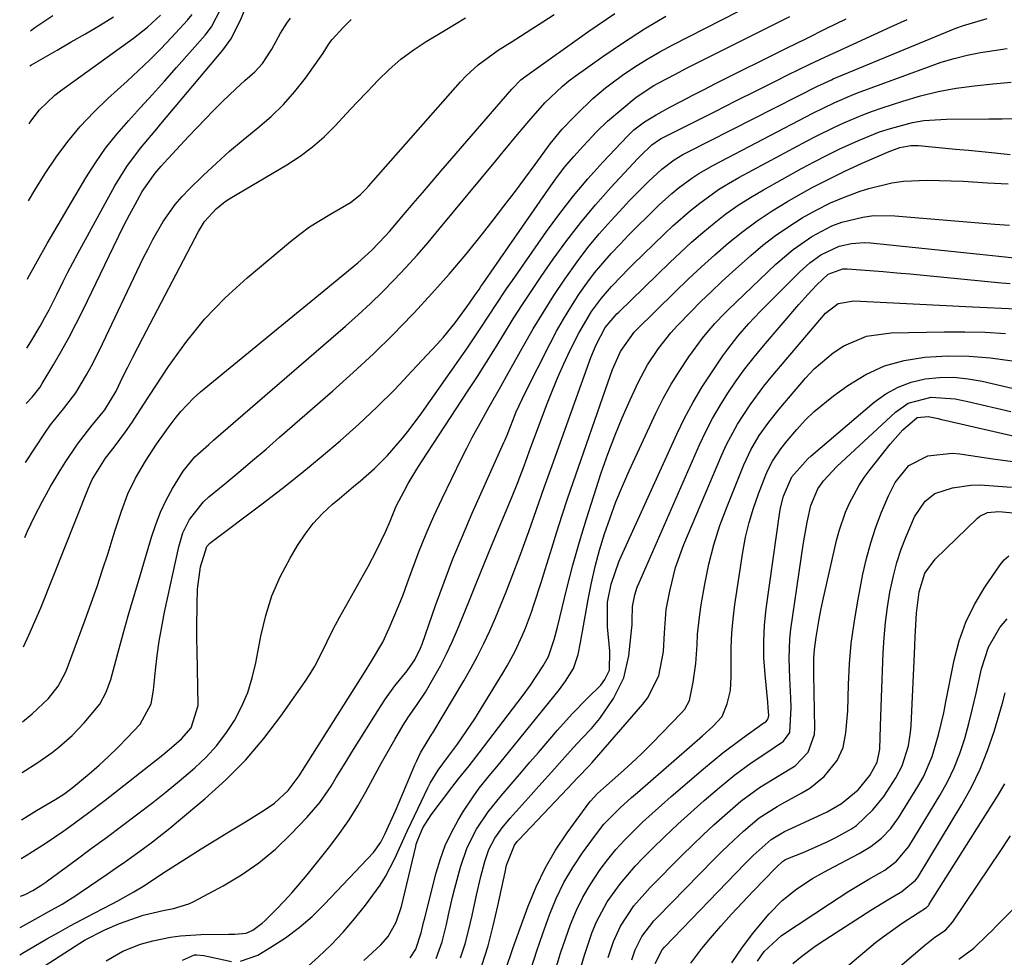
# Model space of a CAD drawing. Units: inches. Extents: x 1841707 to 1847084, y 468673 to 474002.
# Drawn here: x 1841727 to 1841922, y 470487 to 470673 of the extents above; entities that cross this region are included whole.
import ezdxf

# ---------------------------------------------------------------- set-up
doc = ezdxf.new("R2010")
doc.units = ezdxf.units.IN
doc.header["$MEASUREMENT"] = 0
doc.layers.add('7', color=7, linetype='Continuous')
doc.layers.add('8', color=7, linetype='Continuous')

msp = doc.modelspace()

# ---------------------------------------------------------------- linework, layer by layer
at = {"layer": '7', "color": 18}
for points in [[(1841727.45, 470514.35, 1828), (1841728.29, 470514.86, 1828), (1841730.45, 470516.15, 1828), (1841734.23, 470518.39, 1828), (1841735.86, 470519.43, 1828), (1841736.9, 470520.17, 1828), (1841737.41, 470520.56, 1828), (1841740.86, 470523.45, 1828), (1841742.8, 470525.13, 1828), (1841744.69, 470526.86, 1828), (1841746.53, 470528.66, 1828), (1841748.32, 470530.5, 1828), (1841750.92, 470533.27, 1828), (1841753.09, 470537.29, 1828), (1841753.61, 470540.02, 1828), (1841753.99, 470543.94, 1828), (1841754.32, 470546.83, 1828), (1841754.72, 470549.7, 1828), (1841755.21, 470552.55, 1828), (1841755.77, 470555.4, 1828), (1841758.57, 470568.36, 1828), (1841759.42, 470571.17, 1828), (1841760.73, 470573.81, 1828), (1841763.47, 470577.25, 1828), (1841764.55, 470578.25, 1828), (1841767.73, 470580.87, 1828), (1841770.45, 470583.14, 1828), (1841773.16, 470585.43, 1828), (1841775.86, 470587.73, 1828), (1841778.54, 470590.05, 1828), (1841789.09, 470599.24, 1828), (1841793.15, 470602.87, 1828), (1841797.13, 470606.58, 1828), (1841801.01, 470610.41, 1828), (1841804.82, 470614.3, 1828), (1841805.19, 470614.7, 1828), (1841808.7, 470618.5, 1828), (1841812.14, 470622.37, 1828), (1841815.47, 470626.33, 1828), (1841818.72, 470630.35, 1828), (1841820.85, 470633.06, 1828), (1841822.97, 470635.79, 1828), (1841825.07, 470638.53, 1828), (1841827.13, 470641.3, 1828), (1841829.18, 470644.08, 1828), (1841832.13, 470648.16, 1828), (1841832.69, 470648.91, 1828), (1841834.49, 470651.06, 1828), (1841836.72, 470653.36, 1828), (1841837.36, 470653.98, 1828), (1841840.58, 470657.14, 1828), (1841843.1, 470659.26, 1828), (1841844.42, 470660.26, 1828), (1841846.48, 470661.73, 1828), (1841848.89, 470663.37, 1828), (1841851.34, 470664.94, 1828), (1841853.86, 470666.4, 1828), (1841856.43, 470667.78, 1828), (1841875.82, 470677.69, 1828)], [(1841727.55, 470523.68, 1826), (1841730.67, 470525.65, 1826), (1841733.5, 470527.66, 1826), (1841734.86, 470528.73, 1826), (1841737.46, 470531.03, 1826), (1841739.85, 470533.53, 1826), (1841742.98, 470537.25, 1826), (1841744.24, 470539.6, 1826), (1841745.13, 470542.11, 1826), (1841746.61, 470547.54, 1826), (1841747.6, 470551.11, 1826), (1841748.6, 470554.68, 1826), (1841749.63, 470558.24, 1826), (1841750.67, 470561.8, 1826), (1841753.2, 470570.3, 1826), (1841754.04, 470572.79, 1826), (1841754.99, 470575.23, 1826), (1841756.12, 470577.6, 1826), (1841757.36, 470579.92, 1826), (1841759.45, 470583.38, 1826), (1841761.8, 470586.16, 1826), (1841764.52, 470588.65, 1826), (1841765.44, 470589.46, 1826), (1841791.59, 470612.07, 1826), (1841794.08, 470614.29, 1826), (1841796.52, 470616.54, 1826), (1841798.9, 470618.87, 1826), (1841801.24, 470621.24, 1826), (1841803.52, 470623.67, 1826), (1841805.76, 470626.13, 1826), (1841807.94, 470628.64, 1826), (1841810.1, 470631.19, 1826), (1841821.39, 470644.82, 1826), (1841822.81, 470646.54, 1826), (1841825.67, 470649.98, 1826), (1841827.9, 470652.67, 1826), (1841831.1, 470656.26, 1826), (1841834.57, 470659.59, 1826), (1841835.82, 470660.6, 1826), (1841837.1, 470661.56, 1826), (1841842.55, 470665.43, 1826), (1841846.63, 470668.22, 1826), (1841850.78, 470670.9, 1826), (1841855.03, 470673.43, 1826)], [(1841727.67, 470533.72, 1824), (1841729.53, 470535.31, 1824), (1841732.82, 470538.36, 1824), (1841734.73, 470540.78, 1824), (1841736.18, 470543.52, 1824), (1841736.57, 470544.48, 1824), (1841740.07, 470553.94, 1824), (1841741.25, 470557.22, 1824), (1841742.4, 470560.51, 1824), (1841743.51, 470563.82, 1824), (1841744.58, 470567.14, 1824), (1841745.6, 470570.39, 1824), (1841746.14, 470572.09, 1824), (1841747.28, 470575.46, 1824), (1841748.52, 470578.83, 1824), (1841750.01, 470581.98, 1824), (1841751.99, 470585.36, 1824), (1841754.18, 470588.67, 1824), (1841756.49, 470591.9, 1824), (1841757.87, 470593.77, 1824), (1841759.01, 470595.19, 1824), (1841761.51, 470597.82, 1824), (1841762.87, 470599.03, 1824), (1841768.78, 470603.88, 1824), (1841773.15, 470607.46, 1824), (1841777.52, 470611.05, 1824), (1841781.89, 470614.63, 1824), (1841786.26, 470618.21, 1824), (1841794.01, 470624.57, 1824), (1841796.84, 470627.1, 1824), (1841799.47, 470629.85, 1824), (1841800.31, 470630.8, 1824), (1841803.17, 470634.15, 1824), (1841805, 470636.32, 1824), (1841806.84, 470638.48, 1824), (1841808.69, 470640.63, 1824), (1841810.54, 470642.78, 1824), (1841824.51, 470658.95, 1824), (1841826.32, 470660.8, 1824), (1841827.12, 470661.45, 1824), (1841827.54, 470661.76, 1824), (1841839.77, 470670.43, 1824), (1841844.9, 470673.99, 1824)], [(1841727.83, 470548.6, 1822), (1841728.93, 470550.88, 1822), (1841730.12, 470553.56, 1822), (1841731.25, 470556.27, 1822), (1841740.65, 470579.88, 1822), (1841741.46, 470581.71, 1822), (1841744.09, 470585.95, 1822), (1841745.81, 470588.11, 1822), (1841748.05, 470591.15, 1822), (1841749.28, 470592.93, 1822), (1841751.57, 470596.39, 1822), (1841756.53, 470604.04, 1822), (1841759.96, 470608.85, 1822), (1841763.66, 470613.43, 1822), (1841767.75, 470617.66, 1822), (1841772.1, 470621.65, 1822), (1841780.7, 470628.84, 1822), (1841782.55, 470630.3, 1822), (1841784.46, 470631.69, 1822), (1841788.49, 470634.17, 1822), (1841792.6, 470636.52, 1822), (1841794.48, 470638.03, 1822), (1841795.62, 470639.15, 1822), (1841796.16, 470639.74, 1822), (1841814.36, 470660.45, 1822), (1841815.47, 470661.64, 1822), (1841817.88, 470663.81, 1822), (1841821.86, 470666.67, 1822), (1841824.6, 470668.44, 1822), (1841826.28, 470669.5, 1822), (1841828.49, 470670.9, 1822), (1841830.7, 470672.33, 1822), (1841832.89, 470673.77, 1822)], [(1841728.49, 470607.71, 1814), (1841729.3, 470608.93, 1814), (1841731.16, 470612.06, 1814), (1841732.09, 470613.75, 1814), (1841732.9, 470615.26, 1814), (1841734.45, 470618.32, 1814), (1841735.71, 470620.88, 1814), (1841736.65, 470622.74, 1814), (1841738.62, 470626.44, 1814), (1841745.95, 470639.83, 1814), (1841747.09, 470641.78, 1814), (1841748.31, 470643.68, 1814), (1841751.03, 470647.27, 1814), (1841753.94, 470650.75, 1814), (1841755.39, 470652.48, 1814), (1841756.84, 470654.22, 1814), (1841767.32, 470666.73, 1814), (1841768.89, 470668.88, 1814), (1841770.82, 470672.66, 1814), (1841771.86, 470675.23, 1814)], [(1841728.65, 470621.39, 1812), (1841728.73, 470621.53, 1812), (1841730.59, 470625, 1812), (1841732.54, 470628.41, 1812), (1841740.2, 470641.44, 1812), (1841742.09, 470644.42, 1812), (1841744.1, 470647.31, 1812), (1841746.3, 470650.07, 1812), (1841748.61, 470652.73, 1812), (1841751.01, 470655.34, 1812), (1841753.4, 470657.95, 1812), (1841755.76, 470660.59, 1812), (1841758.11, 470663.24, 1812), (1841763.79, 470669.69, 1812), (1841765.05, 470671.33, 1812), (1841766.96, 470675.02, 1812)], [(1841728.99, 470652.1, 1808), (1841729.29, 470652.62, 1808), (1841731, 470654.86, 1808), (1841734.03, 470657.79, 1808), (1841735.14, 470658.65, 1808), (1841749.64, 470669.06, 1808), (1841752.4, 470671.24, 1808), (1841754.96, 470673.65, 1808)], [(1841729.2, 470670.55, 1804), (1841730.12, 470671.19, 1804), (1841733.66, 470673.53, 1804)], [(1841727.15, 470487.62, 1836), (1841727.98, 470488.12, 1836), (1841731.01, 470489.89, 1836), (1841732.47, 470490.73, 1836), (1841734.78, 470492.04, 1836), (1841737.11, 470493.33, 1836), (1841739.46, 470494.59, 1836), (1841741.82, 470495.83, 1836), (1841745.42, 470497.68, 1836), (1841746.5, 470498.25, 1836), (1841749.7, 470500.04, 1836), (1841751.79, 470501.3, 1836), (1841755.45, 470503.78, 1836), (1841760.15, 470506.74, 1836), (1841763.05, 470508.55, 1836), (1841765.95, 470510.36, 1836), (1841768.86, 470512.15, 1836), (1841771.77, 470513.94, 1836), (1841775.49, 470516.21, 1836), (1841777.52, 470517.61, 1836), (1841780.25, 470520.12, 1836), (1841782.45, 470523.03, 1836), (1841782.78, 470523.55, 1836), (1841783.1, 470524.07, 1836), (1841795.35, 470543.51, 1836), (1841796.77, 470545.71, 1836), (1841798.96, 470549.48, 1836), (1841800.22, 470552.24, 1836), (1841802.12, 470556.62, 1836), (1841802.99, 470558.84, 1836), (1841803.82, 470561.09, 1836), (1841804.79, 470563.81, 1836), (1841806.13, 470567.41, 1836), (1841807.56, 470570.96, 1836), (1841809.1, 470574.47, 1836), (1841810.72, 470577.94, 1836), (1841814.58, 470585.84, 1836), (1841815.62, 470587.92, 1836), (1841816.69, 470589.99, 1836), (1841818.92, 470594.06, 1836), (1841820.07, 470596.08, 1836), (1841822.36, 470600.13, 1836), (1841823.49, 470602.15, 1836), (1841826.85, 470608.16, 1836), (1841828.79, 470611.52, 1836), (1841830.79, 470614.85, 1836), (1841832.87, 470618.12, 1836), (1841835, 470621.36, 1836), (1841837.44, 470624.79, 1836), (1841839.58, 470627.61, 1836), (1841841.84, 470630.32, 1836), (1841844.19, 470632.97, 1836), (1841846.57, 470635.53, 1836), (1841847.8, 470636.84, 1836), (1841849.05, 470638.14, 1836), (1841851.6, 470640.68, 1836), (1841854.23, 470643.13, 1836), (1841856.68, 470644.98, 1836), (1841858.42, 470646.04, 1836), (1841859.32, 470646.53, 1836), (1841885.3, 470659.67, 1836), (1841885.65, 470659.85, 1836), (1841887.81, 470660.85, 1836), (1841888.17, 470661, 1836), (1841912.46, 470671.03, 1836), (1841913.98, 470671.61, 1836), (1841918.62, 470672.99, 1836)], [(1841727.21, 470493.03, 1834), (1841730.14, 470494.64, 1834), (1841732.74, 470496.08, 1834), (1841735.51, 470497.65, 1834), (1841738.2, 470499.33, 1834), (1841739.09, 470499.92, 1834), (1841744.39, 470503.56, 1834), (1841746.2, 470504.82, 1834), (1841748.01, 470506.09, 1834), (1841751.6, 470508.66, 1834), (1841753.37, 470509.98, 1834), (1841756.85, 470512.7, 1834), (1841758.56, 470514.1, 1834), (1841763.76, 470518.46, 1834), (1841767.9, 470522.21, 1834), (1841771.81, 470526.15, 1834), (1841775.41, 470530.39, 1834), (1841778.79, 470534.83, 1834), (1841783.6, 470541.69, 1834), (1841784.6, 470543.21, 1834), (1841785.54, 470544.76, 1834), (1841787.19, 470548, 1834), (1841788.76, 470551.28, 1834), (1841789.61, 470552.9, 1834), (1841790.48, 470554.49, 1834), (1841795.25, 470562.93, 1834), (1841796.11, 470564.49, 1834), (1841797.75, 470567.63, 1834), (1841799.57, 470571.47, 1834), (1841800.42, 470573.45, 1834), (1841801.66, 470576.44, 1834), (1841803.2, 470579.42, 1834), (1841804.02, 470580.89, 1834), (1841805.75, 470583.77, 1834), (1841806.65, 470585.19, 1834), (1841815.88, 470599.29, 1834), (1841817.71, 470602.1, 1834), (1841819.52, 470604.93, 1834), (1841821.29, 470607.78, 1834), (1841823.05, 470610.64, 1834), (1841824.82, 470613.49, 1834), (1841826.62, 470616.32, 1834), (1841828.48, 470619.11, 1834), (1841830.37, 470621.89, 1834), (1841832.75, 470625.32, 1834), (1841835.43, 470629.01, 1834), (1841838.21, 470632.61, 1834), (1841841.13, 470636.1, 1834), (1841844.16, 470639.5, 1834), (1841849.48, 470645.24, 1834), (1841849.93, 470645.71, 1834), (1841852.25, 470647.98, 1834), (1841853.77, 470649.03, 1834), (1841854.1, 470649.2, 1834), (1841864.79, 470654.58, 1834), (1841866.85, 470655.62, 1834), (1841868.91, 470656.65, 1834), (1841873.03, 470658.72, 1834), (1841877.15, 470660.77, 1834), (1841879.21, 470661.79, 1834), (1841883.55, 470663.92, 1834), (1841887.49, 470665.79, 1834), (1841888.8, 470666.4, 1834), (1841899.61, 470671.33, 1834), (1841902.84, 470672.79, 1834)], [(1841727.28, 470499.18, 1832), (1841727.66, 470499.33, 1832), (1841728.17, 470499.55, 1832), (1841729.68, 470500.31, 1832), (1841731.3, 470501.31, 1832), (1841732.27, 470501.98, 1832), (1841732.58, 470502.21, 1832), (1841738.28, 470506.41, 1832), (1841741.27, 470508.62, 1832), (1841744.26, 470510.84, 1832), (1841747.24, 470513.07, 1832), (1841750.22, 470515.3, 1832), (1841753.43, 470517.75, 1832), (1841756.1, 470519.86, 1832), (1841758.73, 470522.01, 1832), (1841761.33, 470524.21, 1832), (1841761.79, 470524.61, 1832), (1841764.02, 470526.72, 1832), (1841766.09, 470528.97, 1832), (1841767.93, 470531.41, 1832), (1841769.61, 470533.98, 1832), (1841771.02, 470536.7, 1832), (1841772.23, 470539.5, 1832), (1841773.15, 470542.41, 1832), (1841773.86, 470545.39, 1832), (1841774.84, 470550.7, 1832), (1841775.8, 470554.74, 1832), (1841777.04, 470558.67, 1832), (1841778.69, 470562.44, 1832), (1841780.62, 470566.12, 1832), (1841782.11, 470568.64, 1832), (1841783.6, 470570.88, 1832), (1841785.23, 470573.01, 1832), (1841787.07, 470574.96, 1832), (1841789.05, 470576.79, 1832), (1841790.41, 470577.93, 1832), (1841793.21, 470580.28, 1832), (1841794.6, 470581.46, 1832), (1841797.34, 470583.86, 1832), (1841799.92, 470586.43, 1832), (1841802.89, 470589.86, 1832), (1841804.22, 470591.51, 1832), (1841806.74, 470594.92, 1832), (1841815.76, 470607.79, 1832), (1841818.02, 470611.1, 1832), (1841820.2, 470614.46, 1832), (1841821.28, 470616.14, 1832), (1841823.5, 470619.47, 1832), (1841824.64, 470621.12, 1832), (1841831.39, 470630.77, 1832), (1841834.01, 470634.35, 1832), (1841836.73, 470637.85, 1832), (1841839.6, 470641.22, 1832), (1841842.57, 470644.52, 1832), (1841847.43, 470649.7, 1832), (1841848.71, 470650.93, 1832), (1841850.82, 470652.53, 1832), (1841853.1, 470653.9, 1832), (1841855.95, 470655.45, 1832), (1841858.16, 470656.63, 1832), (1841860.38, 470657.79, 1832), (1841862.61, 470658.94, 1832), (1841864.85, 470660.07, 1832), (1841878.95, 470667.1, 1832), (1841882.86, 470669.04, 1832), (1841886.79, 470670.97, 1832), (1841890.73, 470672.87, 1832)], [(1841728.24, 470585.08, 1818), (1841732.04, 470590.85, 1818), (1841733.21, 470592.52, 1818), (1841735.79, 470595.68, 1818), (1841738.21, 470598.86, 1818), (1841740.33, 470602.45, 1818), (1841741.22, 470604.05, 1818), (1841742.88, 470607.31, 1818), (1841751.57, 470625.52, 1818), (1841752.5, 470627.38, 1818), (1841753.45, 470629.21, 1818), (1841755.52, 470632.79, 1818), (1841757.89, 470636.15, 1818), (1841759.24, 470637.71, 1818), (1841760.67, 470639.2, 1818), (1841763.45, 470641.89, 1818), (1841766.03, 470644.31, 1818), (1841768.65, 470646.67, 1818), (1841771.35, 470648.96, 1818), (1841774.26, 470651.33, 1818), (1841776.85, 470653.56, 1818), (1841779.3, 470655.93, 1818), (1841781.55, 470658.49, 1818), (1841783.65, 470661.18, 1818), (1841787.19, 470666.11, 1818), (1841788.25, 470667.82, 1818), (1841788.72, 470668.47, 1818), (1841788.98, 470668.78, 1818), (1841791.25, 470671.32, 1818), (1841792.74, 470672.78, 1818)], [(1841728.37, 470596.75, 1816), (1841729.57, 470598.03, 1816), (1841730.64, 470599.3, 1816), (1841731.12, 470599.98, 1816), (1841731.57, 470600.69, 1816), (1841733.86, 470604.51, 1816), (1841735.4, 470607.17, 1816), (1841736.88, 470609.85, 1816), (1841738.3, 470612.56, 1816), (1841739.66, 470615.31, 1816), (1841745.65, 470627.79, 1816), (1841747.74, 470632, 1816), (1841748.83, 470634.08, 1816), (1841749.95, 470636.15, 1816), (1841751.35, 470638.7, 1816), (1841753.92, 470642.35, 1816), (1841755.09, 470643.71, 1816), (1841755.69, 470644.37, 1816), (1841760.49, 470649.59, 1816), (1841762.15, 470651.35, 1816), (1841765.53, 470654.82, 1816), (1841767.26, 470656.52, 1816), (1841769.86, 470659.02, 1816), (1841771.7, 470660.68, 1816), (1841773.64, 470662.39, 1816), (1841775.15, 470664.07, 1816), (1841777.03, 470666.92, 1816), (1841778.73, 470670.06, 1816), (1841779.98, 470672.06, 1816), (1841780.68, 470673.02, 1816)], [(1841729.12, 470663.59, 1806), (1841729.43, 470663.78, 1806), (1841734.52, 470666.71, 1806), (1841737.31, 470668.33, 1806), (1841740.09, 470669.96, 1806), (1841742.87, 470671.61, 1806), (1841745.64, 470673.28, 1806)], [(1841727.09, 470482.22, 1838), (1841738.97, 470489.92, 1838), (1841740.06, 470490.58, 1838), (1841743.93, 470492.51, 1838), (1841746.83, 470493.8, 1838), (1841751.53, 470495.47, 1838), (1841755.47, 470496.39, 1838), (1841757.57, 470496.76, 1838), (1841760.6, 470497.68, 1838), (1841761.56, 470498.14, 1838), (1841767.35, 470501.24, 1838), (1841771, 470503.42, 1838), (1841774.47, 470505.82, 1838), (1841777.71, 470508.53, 1838), (1841780.78, 470511.46, 1838), (1841783.95, 470514.8, 1838), (1841785.26, 470516.27, 1838), (1841786.51, 470517.78, 1838), (1841788.73, 470521.01, 1838), (1841789.77, 470522.69, 1838), (1841791.84, 470526.04, 1838), (1841792.88, 470527.71, 1838), (1841798.65, 470536.97, 1838), (1841799.51, 470538.29, 1838), (1841801.37, 470540.84, 1838), (1841803.84, 470543.83, 1838), (1841805.3, 470545.97, 1838), (1841806.44, 470548.29, 1838), (1841806.75, 470549.09, 1838), (1841809.43, 470556.75, 1838), (1841811.11, 470561.37, 1838), (1841812.87, 470565.96, 1838), (1841814.75, 470570.5, 1838), (1841816.7, 470575.02, 1838), (1841822.98, 470589.05, 1838), (1841823.13, 470589.41, 1838), (1841823.58, 470590.49, 1838), (1841825.42, 470595.09, 1838), (1841827.17, 470598.88, 1838), (1841832.1, 470608.62, 1838), (1841833.4, 470611.06, 1838), (1841834.75, 470613.46, 1838), (1841836.19, 470615.82, 1838), (1841837.69, 470618.14, 1838), (1841837.95, 470618.53, 1838), (1841839.41, 470620.59, 1838), (1841840.93, 470622.61, 1838), (1841842.55, 470624.55, 1838), (1841844.22, 470626.45, 1838), (1841845.96, 470628.29, 1838), (1841847.71, 470630.11, 1838), (1841849.5, 470631.91, 1838), (1841851.3, 470633.69, 1838), (1841853.73, 470636.05, 1838), (1841856.2, 470638.3, 1838), (1841857.48, 470639.36, 1838), (1841860.16, 470641.36, 1838), (1841861.54, 470642.29, 1838), (1841864.44, 470643.95, 1838), (1841884.15, 470654.21, 1838), (1841886.31, 470655.3, 1838), (1841888.5, 470656.35, 1838), (1841891.85, 470657.78, 1838), (1841892.98, 470658.22, 1838), (1841907.04, 470663.43, 1838), (1841909.56, 470664.29, 1838), (1841912.11, 470665.06, 1838), (1841914.7, 470665.68, 1838), (1841917.31, 470666.22, 1838), (1841919.94, 470666.65, 1838), (1841922.58, 470667.04, 1838)], [(1841770.84, 470486.32, 1842), (1841774.22, 470487.52, 1842), (1841776.84, 470489.08, 1842), (1841779.7, 470490.95, 1842), (1841782.44, 470492.97, 1842), (1841785.01, 470495.21, 1842), (1841787.45, 470497.6, 1842), (1841797.13, 470507.86, 1842), (1841798.62, 470509.9, 1842), (1841799.48, 470511.59, 1842), (1841801.47, 470516.1, 1842), (1841802.21, 470517.81, 1842), (1841803.67, 470521.22, 1842), (1841805.35, 470525.2, 1842), (1841805.7, 470526, 1842), (1841806.47, 470527.57, 1842), (1841808.14, 470530.41, 1842), (1841808.7, 470531.25, 1842), (1841808.88, 470531.54, 1842), (1841815.02, 470541.85, 1842), (1841816.41, 470544.27, 1842), (1841817.73, 470546.72, 1842), (1841818.98, 470549.22, 1842), (1841820.17, 470551.74, 1842), (1841821.29, 470554.3, 1842), (1841822.38, 470556.86, 1842), (1841823.42, 470559.45, 1842), (1841824.43, 470562.06, 1842), (1841826.32, 470567.06, 1842), (1841827.92, 470571.39, 1842), (1841829.44, 470575.74, 1842), (1841830.95, 470580.1, 1842), (1841831.72, 470582.28, 1842), (1841832.49, 470584.45, 1842), (1841840.2, 470605.84, 1842), (1841841.22, 470608.37, 1842), (1841843.04, 470611.82, 1842), (1841844.98, 470614.12, 1842), (1841845.33, 470614.48, 1842), (1841845.69, 470614.83, 1842), (1841855.79, 470624.64, 1842), (1841857.93, 470626.67, 1842), (1841860.11, 470628.66, 1842), (1841862.34, 470630.59, 1842), (1841864.61, 470632.48, 1842), (1841866.94, 470634.27, 1842), (1841869.34, 470635.98, 1842), (1841871.82, 470637.56, 1842), (1841874.36, 470639.06, 1842), (1841881.91, 470643.24, 1842), (1841884.41, 470644.59, 1842), (1841886.94, 470645.89, 1842), (1841889.51, 470647.14, 1842), (1841893.15, 470648.81, 1842), (1841897.35, 470650.5, 1842), (1841899.5, 470651.21, 1842), (1841903.87, 470652.36, 1842), (1841906.09, 470652.75, 1842), (1841910.59, 470653.06, 1842), (1841918.96, 470653.08, 1842), (1841921.6, 470653.11, 1842), (1841924.25, 470653.16, 1842)], [(1841781, 470482.43, 1844), (1841786.23, 470487.19, 1844), (1841788.73, 470489.59, 1844), (1841791.13, 470492.08, 1844), (1841793.4, 470494.7, 1844), (1841795.57, 470497.41, 1844), (1841798.48, 470501.37, 1844), (1841799.55, 470503.08, 1844), (1841801.38, 470506.68, 1844), (1841802.27, 470508.7, 1844), (1841803.8, 470512.06, 1844), (1841804.59, 470513.73, 1844), (1841807.92, 470520.68, 1844), (1841808.38, 470521.57, 1844), (1841809.93, 470524.12, 1844), (1841811.98, 470526.89, 1844), (1841813.79, 470529.31, 1844), (1841816.38, 470533.04, 1844), (1841817.19, 470534.32, 1844), (1841822.75, 470543.34, 1844), (1841823.6, 470544.78, 1844), (1841825.19, 470547.71, 1844), (1841826.61, 470550.73, 1844), (1841827.26, 470552.27, 1844), (1841828.41, 470555.4, 1844), (1841828.9, 470556.87, 1844), (1841830.42, 470561.51, 1844), (1841831.15, 470563.85, 1844), (1841832.43, 470568.08, 1844), (1841833.43, 470571.36, 1844), (1841834.47, 470574.63, 1844), (1841835.55, 470577.88, 1844), (1841836.65, 470581.13, 1844), (1841843.58, 470601.05, 1844), (1841844.49, 470603.49, 1844), (1841846.06, 470607.04, 1844), (1841848.73, 470610.84, 1844), (1841849.2, 470611.32, 1844), (1841856.88, 470618.87, 1844), (1841859.46, 470621.36, 1844), (1841862.08, 470623.81, 1844), (1841864.75, 470626.2, 1844), (1841867.46, 470628.55, 1844), (1841870.25, 470630.79, 1844), (1841873.12, 470632.92, 1844), (1841876.1, 470634.9, 1844), (1841879.15, 470636.76, 1844), (1841880.81, 470637.72, 1844), (1841884.03, 470639.49, 1844), (1841887.27, 470641.19, 1844), (1841890.57, 470642.79, 1844), (1841893.91, 470644.31, 1844), (1841899.26, 470646.66, 1844), (1841901.37, 470647.41, 1844), (1841903.57, 470647.82, 1844), (1841905.05, 470647.81, 1844), (1841909.77, 470647.38, 1844), (1841912.38, 470647.13, 1844), (1841914.98, 470646.88, 1844), (1841917.59, 470646.63, 1844), (1841920.2, 470646.36, 1844), (1841923.19, 470646.05, 1844)], [(1841795.25, 470486.45, 1846), (1841798.57, 470489.55, 1846), (1841800.06, 470491.23, 1846), (1841801.64, 470494.06, 1846), (1841802.67, 470497.15, 1846), (1841805.5, 470509.05, 1846), (1841805.62, 470509.5, 1846), (1841805.91, 470510.39, 1846), (1841806.94, 470512.76, 1846), (1841808.54, 470515.33, 1846), (1841812.66, 470520.72, 1846), (1841814, 470522.45, 1846), (1841816.06, 470525.01, 1846), (1841818.08, 470527.6, 1846), (1841826.59, 470538.74, 1846), (1841828.25, 470541.01, 1846), (1841830.76, 470544.82, 1846), (1841831.78, 470546.67, 1846), (1841832.92, 470550.04, 1846), (1841833.55, 470552.47, 1846), (1841835.44, 470560.13, 1846), (1841836.64, 470564.76, 1846), (1841837.91, 470569.36, 1846), (1841839.29, 470573.93, 1846), (1841840.74, 470578.48, 1846), (1841842.25, 470583.04, 1846), (1841843.54, 470586.69, 1846), (1841844.9, 470590.32, 1846), (1841846.39, 470593.9, 1846), (1841847.96, 470597.44, 1846), (1841849.56, 470600.9, 1846), (1841851.39, 470604.37, 1846), (1841853.58, 470607.64, 1846), (1841856.05, 470610.71, 1846), (1841857.36, 470612.18, 1846), (1841859.97, 470614.89, 1846), (1841861.99, 470616.92, 1846), (1841864.05, 470618.92, 1846), (1841866.14, 470620.88, 1846), (1841868.25, 470622.81, 1846), (1841871.84, 470626.03, 1846), (1841874.25, 470628.07, 1846), (1841876.75, 470630.02, 1846), (1841879.35, 470631.82, 1846), (1841882.02, 470633.52, 1846), (1841884.79, 470635.05, 1846), (1841887.62, 470636.46, 1846), (1841890.54, 470637.67, 1846), (1841893.51, 470638.75, 1846), (1841895.24, 470639.32, 1846), (1841899.79, 470640.45, 1846), (1841902.1, 470640.75, 1846), (1841906.8, 470640.96, 1846), (1841911.51, 470640.86, 1846), (1841913.87, 470640.74, 1846), (1841918.72, 470640.4, 1846), (1841922.81, 470640.24, 1846)], [(1841804.4, 470487, 1848), (1841805.5, 470488.71, 1848), (1841806.6, 470491.94, 1848), (1841807.04, 470494, 1848), (1841807.21, 470494.68, 1848), (1841809.56, 470503.85, 1848), (1841810.38, 470506.57, 1848), (1841811.36, 470509.23, 1848), (1841812.57, 470511.79, 1848), (1841813.93, 470514.28, 1848), (1841814.99, 470516.05, 1848), (1841817, 470519.1, 1848), (1841818.09, 470520.57, 1848), (1841820.39, 470523.41, 1848), (1841821.55, 470524.83, 1848), (1841823.86, 470527.67, 1848), (1841833.98, 470540.15, 1848), (1841835.18, 470541.74, 1848), (1841836.73, 470544.28, 1848), (1841837.67, 470547.08, 1848), (1841838.11, 470549.44, 1848), (1841838.31, 470550.52, 1848), (1841838.5, 470551.6, 1848), (1841839.63, 470557.93, 1848), (1841840.29, 470561.22, 1848), (1841841.04, 470564.49, 1848), (1841841.92, 470567.73, 1848), (1841842.89, 470570.94, 1848), (1841843.98, 470574.12, 1848), (1841845.15, 470577.26, 1848), (1841846.44, 470580.36, 1848), (1841847.79, 470583.43, 1848), (1841853.08, 470594.82, 1848), (1841854.52, 470597.72, 1848), (1841856.08, 470600.55, 1848), (1841857.79, 470603.28, 1848), (1841859.61, 470605.96, 1848), (1841862.31, 470609.68, 1848), (1841862.88, 470610.43, 1848), (1841864.72, 470612.59, 1848), (1841866.7, 470614.62, 1848), (1841867.38, 470615.28, 1848), (1841876.83, 470624.31, 1848), (1841878.5, 470625.81, 1848), (1841880.24, 470627.25, 1848), (1841883.93, 470629.82, 1848), (1841887.89, 470631.91, 1848), (1841889.88, 470632.64, 1848), (1841894.02, 470633.66, 1848), (1841896.12, 470633.94, 1848), (1841900.37, 470633.92, 1848), (1841920.16, 470632.22, 1848), (1841923.07, 470632.04, 1848)], [(1841814.38, 470487.02, 1852), (1841815.27, 470489.78, 1852), (1841816.01, 470492.58, 1852), (1841816.67, 470495.41, 1852), (1841817.51, 470499.43, 1852), (1841818.37, 470503.08, 1852), (1841819.17, 470506.08, 1852), (1841820, 470508.45, 1852), (1841821.18, 470510.66, 1852), (1841822.61, 470512.74, 1852), (1841824.22, 470514.68, 1852), (1841828.37, 470519.28, 1852), (1841829.9, 470520.99, 1852), (1841832.97, 470524.42, 1852), (1841834.5, 470526.14, 1852), (1841836.69, 470528.6, 1852), (1841838.48, 470530.5, 1852), (1841840.3, 470532.39, 1852), (1841841.96, 470534.4, 1852), (1841844.66, 470538.36, 1852), (1841846.71, 470542.4, 1852), (1841847.72, 470546.82, 1852), (1841848.3, 470552.42, 1852), (1841848.34, 470552.86, 1852), (1841848.37, 470553.75, 1852), (1841848.42, 470556.56, 1852), (1841848.9, 470558.86, 1852), (1841849.38, 470560.35, 1852), (1841849.67, 470561.08, 1852), (1841861.71, 470588.55, 1852), (1841862.96, 470591.2, 1852), (1841864.29, 470593.8, 1852), (1841865.76, 470596.33, 1852), (1841867.31, 470598.81, 1852), (1841868.97, 470601.22, 1852), (1841870.7, 470603.59, 1852), (1841872.5, 470605.89, 1852), (1841874.37, 470608.15, 1852), (1841881.38, 470616.35, 1852), (1841883.12, 470618.31, 1852), (1841884.92, 470620.21, 1852), (1841887.16, 470622.32, 1852), (1841890.07, 470623.43, 1852), (1841890.95, 470623.43, 1852), (1841895.4, 470623.08, 1852), (1841898.07, 470622.87, 1852), (1841900.74, 470622.64, 1852), (1841903.41, 470622.4, 1852), (1841906.07, 470622.14, 1852), (1841921.48, 470620.62, 1852), (1841923.19, 470620.48, 1852)], [(1841818.62, 470485.46, 1854), (1841819.82, 470489.36, 1854), (1841820.85, 470493.3, 1854), (1841821.78, 470497.28, 1854), (1841823.19, 470503.94, 1854), (1841823.51, 470505.33, 1854), (1841825.04, 470509.28, 1854), (1841825.62, 470510.02, 1854), (1841825.94, 470510.38, 1854), (1841835.57, 470520.49, 1854), (1841837.63, 470522.69, 1854), (1841839.84, 470525.02, 1854), (1841840.42, 470525.66, 1854), (1841850.49, 470537.24, 1854), (1841851.4, 470538.42, 1854), (1841853.61, 470542.8, 1854), (1841854.56, 470547.67, 1854), (1841854.74, 470551.33, 1854), (1841855.12, 470555.94, 1854), (1841855.8, 470559.59, 1854), (1841856.97, 470564.29, 1854), (1841858.62, 470568.85, 1854), (1841866.11, 470586.55, 1854), (1841867.06, 470588.64, 1854), (1841869.21, 470592.66, 1854), (1841871.72, 470596.49, 1854), (1841874.46, 470600.15, 1854), (1841875.91, 470601.93, 1854), (1841886.62, 470614.61, 1854), (1841889.14, 470616.52, 1854), (1841892.24, 470617.1, 1854), (1841915.77, 470615.88, 1854), (1841918.64, 470615.74, 1854), (1841921.52, 470615.62, 1854), (1841924.39, 470615.51, 1854)], [(1841823.36, 470484.76, 1856), (1841824.76, 470488.83, 1856), (1841826.19, 470492.89, 1856), (1841827.75, 470497.22, 1856), (1841829.33, 470501.04, 1856), (1841831.11, 470504.75, 1856), (1841833.2, 470508.3, 1856), (1841835.48, 470511.74, 1856), (1841839.76, 470517.62, 1856), (1841840.08, 470518.03, 1856), (1841841.52, 470519.54, 1856), (1841842.68, 470520.6, 1856), (1841846.12, 470523.65, 1856), (1841848.2, 470525.54, 1856), (1841850.26, 470527.47, 1856), (1841852.27, 470529.45, 1856), (1841854.25, 470531.45, 1856), (1841858.14, 470535.5, 1856), (1841858.77, 470536.24, 1856), (1841859.72, 470537.94, 1856), (1841860.44, 470541.58, 1856), (1841860.95, 470545.25, 1856), (1841861.21, 470548.96, 1856), (1841861.32, 470551.09, 1856), (1841861.73, 470554.97, 1856), (1841862.03, 470556.9, 1856), (1841862.74, 470560.98, 1856), (1841863.55, 470564.91, 1856), (1841864.53, 470568.79, 1856), (1841865.75, 470572.6, 1856), (1841867.14, 470576.36, 1856), (1841870.48, 470584.58, 1856), (1841871.87, 470587.56, 1856), (1841873.54, 470590.38, 1856), (1841875.43, 470593.07, 1856), (1841877.48, 470595.64, 1856), (1841882.67, 470601.76, 1856), (1841884.38, 470603.58, 1856), (1841888.17, 470606.77, 1856), (1841890.26, 470608.14, 1856), (1841894.77, 470610.06, 1856), (1841899.62, 470610.76, 1856), (1841910.15, 470610.93, 1856), (1841914.2, 470610.93, 1856), (1841918.25, 470610.84, 1856), (1841922.29, 470610.63, 1856)], [(1841828.34, 470484.91, 1858), (1841829.47, 470488.38, 1858), (1841830.66, 470491.83, 1858), (1841831.98, 470495.49, 1858), (1841833.32, 470498.73, 1858), (1841834.84, 470501.88, 1858), (1841836.6, 470504.89, 1858), (1841838.54, 470507.81, 1858), (1841840.88, 470511.04, 1858), (1841842.78, 470513.43, 1858), (1841846, 470516.69, 1858), (1841848.26, 470518.75, 1858), (1841849.4, 470519.76, 1858), (1841862.31, 470530.96, 1858), (1841864.35, 470532.79, 1858), (1841866.15, 470534.78, 1858), (1841867.19, 470537.26, 1858), (1841867.81, 470539.9, 1858), (1841867.98, 470542.6, 1858), (1841867.94, 470545.58, 1858), (1841867.96, 470548.43, 1858), (1841868.08, 470551.28, 1858), (1841868.34, 470554.12, 1858), (1841868.7, 470556.95, 1858), (1841870.28, 470567.3, 1858), (1841870.83, 470570.26, 1858), (1841871.51, 470573.17, 1858), (1841872.37, 470576.04, 1858), (1841873.37, 470578.87, 1858), (1841874.82, 470582.62, 1858), (1841875.21, 470583.54, 1858), (1841876.13, 470585.31, 1858), (1841877.81, 470587.8, 1858), (1841879.06, 470589.36, 1858), (1841880.97, 470591.61, 1858), (1841882.64, 470593.43, 1858), (1841884.39, 470595.17, 1858), (1841888.21, 470598.28, 1858), (1841891.05, 470600.32, 1858), (1841894.6, 470602.46, 1858), (1841898.31, 470604.17, 1858), (1841902.25, 470605.27, 1858), (1841906.34, 470605.94, 1858), (1841910.79, 470606.15, 1858), (1841915.06, 470606.12, 1858), (1841919.33, 470605.76, 1858), (1841923.58, 470605.19, 1858)], [(1841837.6, 470483.02, 1862), (1841838.89, 470487.5, 1862), (1841840.46, 470492.05, 1862), (1841841.33, 470494.12, 1862), (1841843.43, 470498.06, 1862), (1841846.03, 470501.72, 1862), (1841848.94, 470505.13, 1862), (1841850.5, 470506.76, 1862), (1841852.31, 470508.55, 1862), (1841854.84, 470511.01, 1862), (1841857.4, 470513.43, 1862), (1841860.01, 470515.8, 1862), (1841862.65, 470518.14, 1862), (1841865.64, 470520.75, 1862), (1841868.7, 470523.25, 1862), (1841871.91, 470525.57, 1862), (1841874.4, 470527.26, 1862), (1841878.33, 470529.86, 1862), (1841879.56, 470531.62, 1862), (1841879.85, 470536.47, 1862), (1841879.77, 470538.43, 1862), (1841879.58, 470542.34, 1862), (1841879.42, 470546.25, 1862), (1841879.59, 470550.14, 1862), (1841879.81, 470552.08, 1862), (1841882.23, 470568.75, 1862), (1841882.47, 470570.26, 1862), (1841883.02, 470573.25, 1862), (1841883.76, 470576.53, 1862), (1841885.11, 470579.87, 1862), (1841886.25, 470581.44, 1862), (1841888.88, 470584.29, 1862), (1841900.47, 470595.01, 1862), (1841903.04, 470596.79, 1862), (1841907.57, 470598.01, 1862), (1841912.29, 470597.7, 1862), (1841914.82, 470597.13, 1862), (1841917.65, 470596.48, 1862), (1841920.48, 470595.83, 1862), (1841923.31, 470595.17, 1862)], [(1841843.59, 470487.07, 1864), (1841844.68, 470490.22, 1864), (1841846.04, 470493.25, 1864), (1841848.71, 470497.27, 1864), (1841851.9, 470500.9, 1864), (1841858.29, 470507.33, 1864), (1841860.35, 470509.36, 1864), (1841862.43, 470511.36, 1864), (1841864.55, 470513.31, 1864), (1841866.7, 470515.24, 1864), (1841869.91, 470518.03, 1864), (1841873.58, 470520.71, 1864), (1841877.46, 470523.09, 1864), (1841880.66, 470525.02, 1864), (1841883.21, 470527.74, 1864), (1841884.45, 470531.23, 1864), (1841884.54, 470532.48, 1864), (1841884.36, 470543.19, 1864), (1841884.35, 470543.8, 1864), (1841884.3, 470546.24, 1864), (1841884.44, 470548.06, 1864), (1841884.78, 470550.46, 1864), (1841885.38, 470554.07, 1864), (1841885.73, 470555.86, 1864), (1841886.11, 470557.65, 1864), (1841888.83, 470569.61, 1864), (1841889.33, 470571.51, 1864), (1841890.61, 470575.22, 1864), (1841891.38, 470577.02, 1864), (1841893.25, 470580.47, 1864), (1841894.33, 470582.09, 1864), (1841895.5, 470583.67, 1864), (1841899.47, 470588.69, 1864), (1841901.98, 470591.5, 1864), (1841904.79, 470593.98, 1864), (1841906.98, 470594.2, 1864), (1841908.94, 470593.76, 1864), (1841909.61, 470593.6, 1864), (1841910.29, 470593.45, 1864), (1841924.94, 470590.1, 1864)], [(1841848.3, 470486.63, 1866), (1841848.98, 470488.6, 1866), (1841850.27, 470491.21, 1866), (1841852.64, 470494.3, 1866), (1841853.31, 470495.01, 1866), (1841864.52, 470506.45, 1866), (1841865.96, 470507.89, 1866), (1841867.41, 470509.3, 1866), (1841870.4, 470512.06, 1866), (1841873.5, 470514.69, 1866), (1841877.07, 470516.98, 1866), (1841878, 470517.51, 1866), (1841881.95, 470519.64, 1866), (1841883.53, 470520.61, 1866), (1841886.37, 470522.93, 1866), (1841888.96, 470526.08, 1866), (1841890.14, 470528.67, 1866), (1841890.69, 470531.53, 1866), (1841891.04, 470535.93, 1866), (1841891.19, 470541.12, 1866), (1841891.41, 470545.18, 1866), (1841891.75, 470549.23, 1866), (1841892.29, 470553.25, 1866), (1841892.97, 470557.26, 1866), (1841894.06, 470562.94, 1866), (1841894.77, 470566.08, 1866), (1841895.6, 470569.18, 1866), (1841896.62, 470572.23, 1866), (1841897.76, 470575.24, 1866), (1841899.11, 470578.48, 1866), (1841900.44, 470581.08, 1866), (1841903.17, 470584.44, 1866), (1841906.89, 470586.4, 1866), (1841911.72, 470586.9, 1866), (1841913.27, 470586.76, 1866), (1841919.77, 470585.77, 1866), (1841924.26, 470585.17, 1866)], [(1841852.9, 470485.87, 1868), (1841854.29, 470488.6, 1868), (1841854.74, 470489.11, 1868), (1841870.68, 470505.6, 1868), (1841872.35, 470507.27, 1868), (1841875.88, 470510.42, 1868), (1841878.53, 470511.99, 1868), (1841879.09, 470512.26, 1868), (1841886.94, 470515.91, 1868), (1841889.84, 470517.55, 1868), (1841893.12, 470520.26, 1868), (1841895.41, 470523.09, 1868), (1841896.9, 470525.73, 1868), (1841897.37, 470528.3, 1868), (1841897.53, 470532.88, 1868), (1841897.59, 470534.76, 1868), (1841897.73, 470538.52, 1868), (1841898.06, 470547.38, 1868), (1841898.24, 470550.4, 1868), (1841898.51, 470553.41, 1868), (1841898.91, 470556.41, 1868), (1841899.4, 470559.4, 1868), (1841900.09, 470562.64, 1868), (1841900.78, 470565.28, 1868), (1841901.63, 470567.88, 1868), (1841902.59, 470570.44, 1868), (1841904.25, 470574.31, 1868), (1841906.4, 470577.38, 1868), (1841908.32, 470578.9, 1868), (1841911.76, 470580.05, 1868), (1841915.41, 470580.58, 1868), (1841917.25, 470580.62, 1868), (1841920.76, 470580.39, 1868), (1841923.45, 470580.18, 1868)], [(1841868.08, 470486.02, 1872), (1841870.2, 470489.09, 1872), (1841872.48, 470492.05, 1872), (1841875.52, 470495.69, 1872), (1841878.07, 470498.36, 1872), (1841880.96, 470500.66, 1872), (1841884.08, 470502.68, 1872), (1841885.69, 470503.61, 1872), (1841887.31, 470504.51, 1872), (1841893.32, 470507.67, 1872), (1841895.6, 470509.04, 1872), (1841897.7, 470510.68, 1872), (1841899.56, 470512.57, 1872), (1841901.12, 470514.71, 1872), (1841904.94, 470520.9, 1872), (1841906.02, 470522.83, 1872), (1841907.78, 470526.88, 1872), (1841909.02, 470531.14, 1872), (1841910.04, 470535.47, 1872), (1841910.5, 470537.65, 1872), (1841912.14, 470545.94, 1872), (1841913.14, 470549.76, 1872), (1841914.43, 470553.46, 1872), (1841916.16, 470556.98, 1872), (1841918.18, 470560.38, 1872), (1841921.2, 470564.81, 1872), (1841922.02, 470565.78, 1872), (1841922.95, 470566.61, 1872)], [(1841873.2, 470486.34, 1874), (1841874.53, 470488.26, 1874), (1841877.96, 470491.41, 1874), (1841887.41, 470497.72, 1874), (1841891.28, 470500.21, 1874), (1841895.24, 470502.56, 1874), (1841898.38, 470504.38, 1874), (1841900.68, 470506.11, 1874), (1841903.13, 470509.04, 1874), (1841909.3, 470519.14, 1874), (1841910.79, 470521.84, 1874), (1841912.13, 470524.6, 1874), (1841913.24, 470527.46, 1874), (1841914.2, 470530.39, 1874), (1841915.01, 470533.37, 1874), (1841915.78, 470536.37, 1874), (1841916.48, 470539.38, 1874), (1841917.5, 470544.19, 1874), (1841918.89, 470548.5, 1874), (1841921.16, 470552.42, 1874), (1841922.64, 470554.14, 1874)], [(1841880.18, 470485.87, 1876), (1841881.96, 470487.35, 1876), (1841884.34, 470489.12, 1876), (1841885.57, 470489.95, 1876), (1841895.62, 470496.43, 1876), (1841896.8, 470497.18, 1876), (1841899.17, 470498.64, 1876), (1841901.76, 470500.16, 1876), (1841904.48, 470502.39, 1876), (1841904.83, 470502.85, 1876), (1841905.16, 470503.34, 1876), (1841913.63, 470517.34, 1876), (1841915.56, 470520.81, 1876), (1841917.29, 470524.37, 1876), (1841918.75, 470528.05, 1876), (1841920.02, 470531.82, 1876), (1841921.67, 470537.44, 1876), (1841922.23, 470539.48, 1876)], [(1841890.19, 470484.66, 1878), (1841896.57, 470490.02, 1878), (1841897.84, 470491.05, 1878), (1841901.82, 470493.89, 1878), (1841905.01, 470495.9, 1878), (1841906.65, 470496.96, 1878), (1841907.08, 470497.44, 1878), (1841907.2, 470497.62, 1878), (1841920.69, 470519.03, 1878), (1841922.18, 470521.46, 1878)], [(1841913.03, 470486.73, 1882), (1841916.04, 470488.94, 1882), (1841918.75, 470491.54, 1882), (1841919.64, 470492.43, 1882), (1841920.52, 470493.32, 1882), (1841927.25, 470500.14, 1882)], [(1841759.3, 470486.51, 1842), (1841761.69, 470487.6, 1842), (1841762.15, 470487.62, 1842), (1841763.55, 470487.44, 1842), (1841764.48, 470487.23, 1842), (1841769.06, 470486.28, 1842)]]:
    msp.add_polyline3d(points, dxfattribs=at)
at = {"layer": '8', "color": 18}
for points in [[(1841728.82, 470636.85, 1810), (1841730.06, 470638.98, 1810), (1841732.13, 470642.27, 1810), (1841734.3, 470645.5, 1810), (1841736.63, 470648.61, 1810), (1841739.09, 470651.6, 1810), (1841741.75, 470654.42, 1810), (1841744.54, 470657.12, 1810), (1841748.39, 470660.59, 1810), (1841750.64, 470662.67, 1810), (1841752.86, 470664.8, 1810), (1841755.01, 470666.99, 1810), (1841757.13, 470669.21, 1810), (1841760.29, 470672.63, 1810), (1841761.21, 470673.78, 1810)], [(1841727.36, 470506.64, 1830), (1841728.37, 470507.25, 1830), (1841732.14, 470509.64, 1830), (1841735.83, 470512.15, 1830), (1841736.99, 470512.97, 1830), (1841740.54, 470515.56, 1830), (1841744.02, 470518.23, 1830), (1841755.41, 470527.19, 1830), (1841757.18, 470528.63, 1830), (1841759.16, 470530.34, 1830), (1841761.03, 470532.51, 1830), (1841762.41, 470536.98, 1830), (1841762.2, 470547.81, 1830), (1841762.17, 470550.09, 1830), (1841762.16, 470552.37, 1830), (1841762.21, 470556.93, 1830), (1841762.32, 470559.99, 1830), (1841762.89, 470564.43, 1830), (1841764.15, 470568.41, 1830), (1841764.7, 470569.01, 1830), (1841765.02, 470569.28, 1830), (1841775.12, 470576.9, 1830), (1841779.05, 470579.93, 1830), (1841782.93, 470583, 1830), (1841786.75, 470586.16, 1830), (1841790.53, 470589.36, 1830), (1841794.22, 470592.67, 1830), (1841797.83, 470596.05, 1830), (1841801.34, 470599.54, 1830), (1841804.76, 470603.12, 1830), (1841809.77, 470608.52, 1830), (1841810.99, 470609.88, 1830), (1841813.32, 470612.71, 1830), (1841816.18, 470616.59, 1830), (1841817.3, 470618.23, 1830), (1841818.04, 470619.34, 1830), (1841818.41, 470619.89, 1830), (1841818.79, 470620.44, 1830), (1841831.79, 470639.2, 1830), (1841833.39, 470641.41, 1830), (1841835.06, 470643.57, 1830), (1841836.82, 470645.66, 1830), (1841838.63, 470647.7, 1830), (1841841.39, 470650.62, 1830), (1841843.49, 470652.61, 1830), (1841846.34, 470655.03, 1830), (1841849.18, 470657.38, 1830), (1841852.68, 470659.71, 1830), (1841853.53, 470660.18, 1830), (1841856.78, 470661.88, 1830), (1841859.26, 470663.18, 1830), (1841861.75, 470664.46, 1830), (1841864.25, 470665.73, 1830), (1841866.76, 470666.99, 1830), (1841879.57, 470673.38, 1830)], [(1841728.08, 470570.24, 1820), (1841728.65, 470571.5, 1820), (1841730.08, 470574.48, 1820), (1841731.6, 470577.43, 1820), (1841733.22, 470580.31, 1820), (1841734.91, 470583.16, 1820), (1841736.12, 470585.09, 1820), (1841738.53, 470588.7, 1820), (1841741.17, 470592.15, 1820), (1841743.93, 470595.52, 1820), (1841746.16, 470599.21, 1820), (1841747.54, 470602.04, 1820), (1841748.49, 470603.97, 1820), (1841749.46, 470605.9, 1820), (1841751.44, 470609.74, 1820), (1841762.48, 470630.81, 1820), (1841763.68, 470632.75, 1820), (1841765.98, 470635.29, 1820), (1841767.76, 470636.71, 1820), (1841768.73, 470637.33, 1820), (1841780.01, 470644.01, 1820), (1841782.6, 470645.7, 1820), (1841785.08, 470647.53, 1820), (1841787.39, 470649.57, 1820), (1841789.58, 470651.75, 1820), (1841789.64, 470651.81, 1820), (1841791.72, 470654.07, 1820), (1841793.82, 470656.31, 1820), (1841795.93, 470658.54, 1820), (1841798.05, 470660.77, 1820), (1841800.25, 470662.89, 1820), (1841802.54, 470664.89, 1820), (1841804.99, 470666.71, 1820), (1841807.54, 470668.39, 1820), (1841810.98, 470670.49, 1820), (1841815.34, 470673.1, 1820)], [(1841744.19, 470486.4, 1840), (1841747.49, 470488.29, 1840), (1841751.01, 470489.73, 1840), (1841753.46, 470490.39, 1840), (1841756.94, 470491.09, 1840), (1841758.94, 470491.38, 1840), (1841762.98, 470491.62, 1840), (1841768.5, 470491.67, 1840), (1841769.66, 470491.68, 1840), (1841771.93, 470491.86, 1840), (1841773.28, 470492.5, 1840), (1841775.11, 470493.85, 1840), (1841775.67, 470494.37, 1840), (1841777.87, 470496.57, 1840), (1841779.48, 470498.23, 1840), (1841781.06, 470499.93, 1840), (1841784.04, 470503.46, 1840), (1841788.48, 470509.03, 1840), (1841790.44, 470511.63, 1840), (1841792.3, 470514.3, 1840), (1841794.02, 470517.06, 1840), (1841795.63, 470519.89, 1840), (1841797.47, 470523.3, 1840), (1841798.75, 470525.61, 1840), (1841800.05, 470527.91, 1840), (1841801.37, 470530.2, 1840), (1841803.04, 470533.06, 1840), (1841804.08, 470534.73, 1840), (1841805.81, 470537.13, 1840), (1841807.41, 470539.61, 1840), (1841809.09, 470542.49, 1840), (1841810.38, 470544.81, 1840), (1841811.6, 470547.16, 1840), (1841812.71, 470549.56, 1840), (1841813.76, 470551.99, 1840), (1841814.67, 470554.25, 1840), (1841816.12, 470557.84, 1840), (1841817.59, 470561.43, 1840), (1841819.06, 470565.01, 1840), (1841820.54, 470568.59, 1840), (1841824.57, 470578.32, 1840), (1841825.56, 470580.75, 1840), (1841826.95, 470584.43, 1840), (1841828.32, 470588.12, 1840), (1841831.61, 470596.89, 1840), (1841832.63, 470599.49, 1840), (1841833.7, 470602.08, 1840), (1841834.84, 470604.63, 1840), (1841836.03, 470607.16, 1840), (1841837.79, 470610.69, 1840), (1841840.34, 470614.94, 1840), (1841842.28, 470617.62, 1840), (1841844.25, 470619.92, 1840), (1841846.35, 470622.11, 1840), (1841847.41, 470623.19, 1840), (1841848.49, 470624.25, 1840), (1841854.76, 470630.34, 1840), (1841856.44, 470631.92, 1840), (1841859.93, 470634.96, 1840), (1841861.73, 470636.42, 1840), (1841865.48, 470639.1, 1840), (1841867.45, 470640.31, 1840), (1841869.45, 470641.46, 1840), (1841883.02, 470648.74, 1840), (1841884.82, 470649.68, 1840), (1841888.45, 470651.48, 1840), (1841890.29, 470652.34, 1840), (1841894.03, 470653.92, 1840), (1841895.93, 470654.62, 1840), (1841897.85, 470655.28, 1840), (1841901.98, 470656.62, 1840), (1841905.47, 470657.64, 1840), (1841908.98, 470658.5, 1840), (1841912.54, 470659.15, 1840), (1841916.14, 470659.65, 1840), (1841919.76, 470660.02, 1840), (1841923.38, 470660.38, 1840)], [(1841809.55, 470486.87, 1850), (1841810.75, 470490.19, 1850), (1841811.61, 470493.62, 1850), (1841811.99, 470495.48, 1850), (1841812.8, 470499.02, 1850), (1841813.25, 470500.78, 1850), (1841814.35, 470504.97, 1850), (1841815.68, 470508.84, 1850), (1841817.56, 470512.46, 1850), (1841819.86, 470515.87, 1850), (1841822.42, 470519.09, 1850), (1841824.77, 470521.82, 1850), (1841826.45, 470523.77, 1850), (1841828.13, 470525.72, 1850), (1841829.81, 470527.67, 1850), (1841833.6, 470532.07, 1850), (1841836.51, 470535.31, 1850), (1841839.54, 470538.42, 1850), (1841842.13, 470541.01, 1850), (1841842.96, 470542.1, 1850), (1841843.88, 470543.92, 1850), (1841843.93, 470547.7, 1850), (1841843.48, 470552.52, 1850), (1841843.48, 470557.43, 1850), (1841844.18, 470560.98, 1850), (1841845.73, 470565.38, 1850), (1841846.2, 470566.46, 1850), (1841857.2, 470590.66, 1850), (1841858.75, 470593.86, 1850), (1841860.41, 470596.99, 1850), (1841862.24, 470600.03, 1850), (1841864.17, 470603.02, 1850), (1841866.34, 470606.18, 1850), (1841867.29, 470607.52, 1850), (1841869.31, 470610.09, 1850), (1841871.47, 470612.55, 1850), (1841873.71, 470614.94, 1850), (1841874.86, 470616.11, 1850), (1841881.54, 470622.8, 1850), (1841883.55, 470624.61, 1850), (1841885.75, 470626.19, 1850), (1841889.32, 470627.88, 1850), (1841891.79, 470628.45, 1850), (1841894.31, 470628.61, 1850), (1841895.57, 470628.54, 1850), (1841917.23, 470626.32, 1850), (1841920.93, 470625.92, 1850), (1841924.63, 470625.49, 1850)], [(1841833.3, 470485.08, 1860), (1841834.18, 470487.94, 1860), (1841835.14, 470490.77, 1860), (1841836.14, 470493.58, 1860), (1841837.32, 470496.43, 1860), (1841838.57, 470499.01, 1860), (1841840.02, 470501.48, 1860), (1841842.02, 470504.46, 1860), (1841843.55, 470506.46, 1860), (1841845.15, 470508.42, 1860), (1841846.85, 470510.28, 1860), (1841848.61, 470512.09, 1860), (1841850.44, 470513.84, 1860), (1841852.29, 470515.56, 1860), (1841854.17, 470517.25, 1860), (1841856.07, 470518.92, 1860), (1841862.49, 470524.43, 1860), (1841864.37, 470526.01, 1860), (1841866.29, 470527.56, 1860), (1841870.22, 470530.51, 1860), (1841874.22, 470533.37, 1860), (1841874.88, 470533.81, 1860), (1841875.25, 470534.22, 1860), (1841875.43, 470534.92, 1860), (1841875.31, 470536.59, 1860), (1841875.22, 470537.61, 1860), (1841874.67, 470543.11, 1860), (1841874.46, 470546.36, 1860), (1841874.4, 470549.62, 1860), (1841874.58, 470552.86, 1860), (1841874.92, 470556.11, 1860), (1841877.63, 470575.31, 1860), (1841877.81, 470576.35, 1860), (1841878.32, 470578.38, 1860), (1841879.97, 470582.24, 1860), (1841883.14, 470585.78, 1860), (1841883.8, 470586.37, 1860), (1841896.28, 470597, 1860), (1841898.58, 470598.65, 1860), (1841901, 470600.01, 1860), (1841903.62, 470600.95, 1860), (1841906.37, 470601.61, 1860), (1841909.22, 470601.87, 1860), (1841912.05, 470601.93, 1860), (1841914.88, 470601.66, 1860), (1841917.69, 470601.17, 1860), (1841929.82, 470598.35, 1860)], [(1841859.96, 470485.96, 1870), (1841862.15, 470488.84, 1870), (1841863.88, 470490.88, 1870), (1841865.95, 470493.26, 1870), (1841868.04, 470495.61, 1870), (1841870.18, 470497.92, 1870), (1841872.35, 470500.21, 1870), (1841876.77, 470504.77, 1870), (1841877.01, 470505.01, 1870), (1841878.13, 470506.06, 1870), (1841878.72, 470506.44, 1870), (1841879.03, 470506.6, 1870), (1841879.2, 470506.67, 1870), (1841882.2, 470507.86, 1870), (1841883.85, 470508.55, 1870), (1841887.1, 470510.04, 1870), (1841888.7, 470510.85, 1870), (1841891.78, 470512.51, 1870), (1841892.77, 470513.21, 1870), (1841896.02, 470516.32, 1870), (1841898.18, 470518.94, 1870), (1841900.57, 470522.63, 1870), (1841901.84, 470525.04, 1870), (1841903.07, 470528.94, 1870), (1841903.49, 470531.64, 1870), (1841903.6, 470533, 1870), (1841904.26, 470547.15, 1870), (1841904.42, 470550.56, 1870), (1841904.66, 470555.24, 1870), (1841905.16, 470559.48, 1870), (1841906.34, 470563.15, 1870), (1841908.38, 470565.92, 1870), (1841916.73, 470574.04, 1870), (1841917.17, 470574.41, 1870), (1841918.69, 470575.17, 1870), (1841920.98, 470575.39, 1870), (1841925.21, 470574.97, 1870)], [(1841899.59, 470483.75, 1880), (1841906.29, 470489.53, 1880), (1841908.29, 470491.07, 1880), (1841910.37, 470492.48, 1880), (1841911.88, 470494.12, 1880), (1841919.19, 470504.99, 1880), (1841921.23, 470508.05, 1880), (1841923.26, 470511.12, 1880)]]:
    msp.add_polyline3d(points, dxfattribs=at)

doc.saveas('drawing.dxf')
